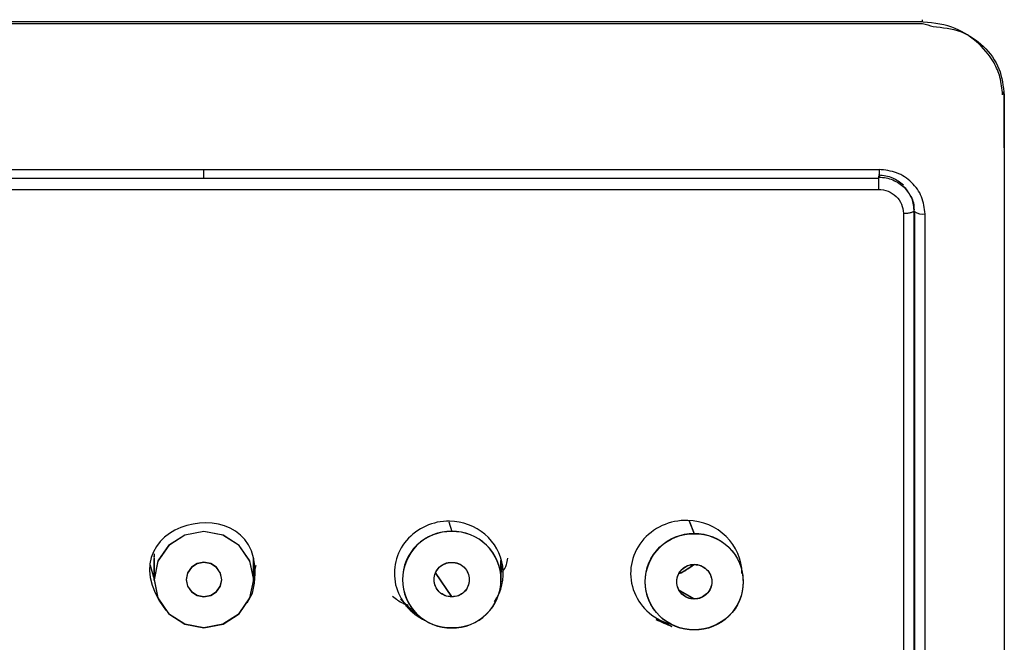
# Model space of a CAD drawing. Units: inches. Extents: x -3.8 to 21.7, y 4.4 to 37.4.
# Drawn here: x 4.6 to 5.7, y 28.2 to 28.9 of the extents above; entities that cross this region are included whole.
import ezdxf

# ---------------------------------------------------------------- set-up
doc = ezdxf.new("R2010")
doc.units = ezdxf.units.IN
doc.header["$MEASUREMENT"] = 0
doc.layers.add('Layer 1', color=7, linetype='Continuous')

msp = doc.modelspace()

# ---------------------------------------------------------------- linework, layer by layer
at = {"layer": 'Layer 1'}
for points in [[(5.5734, 28.8797), (3.9821, 28.8797)], [(5.5733, 28.882), (5.5733, 28.8821), (5.5733, 28.8795)], [(5.6641, 28.7405), (5.6641, 28.7987)], [(5.6641, 28.7987), (5.6641, 21.264)], [(4.031, 28.7165), (4.7782, 28.7165)], [(4.7782, 28.7165), (5.5255, 28.7165)], [(4.7782, 28.7165), (4.7782, 28.7077)], [(4.0303, 28.7069), (4.7777, 28.7069)], [(4.7777, 28.7069), (5.5252, 28.7069)], [(5.5641, 28.6721), (5.5642, 28.6718)], [(5.5647, 28.6701), (5.5647, 26.5801)], [(5.3155, 28.3277), (5.321, 28.3137)], [(5.3156, 28.3274), (5.3212, 28.3135)], [(4.7787, 28.2096), (4.7998, 28.2137), (4.8177, 28.2253), (4.8295, 28.2425), (4.8338, 28.2629), (4.8295, 28.2833), (4.8177, 28.3006), (4.7998, 28.312), (4.7787, 28.3161), (4.7576, 28.312), (4.7397, 28.3006), (4.7278, 28.2833), (4.7235, 28.2629), (4.7278, 28.2425), (4.7397, 28.2253), (4.7576, 28.2137), (4.7787, 28.2096)], [(4.7788, 28.2094), (4.7999, 28.2134), (4.8177, 28.225), (4.8296, 28.2422), (4.8338, 28.2626), (4.8296, 28.283), (4.8177, 28.3003), (4.7999, 28.3118), (4.7788, 28.3159), (4.7576, 28.3118), (4.7398, 28.3003), (4.7278, 28.283), (4.7236, 28.2626), (4.7278, 28.2422), (4.7398, 28.225), (4.7576, 28.2134), (4.7788, 28.2094)], [(4.7233, 28.2862), (4.7233, 28.2618)], [(4.7238, 28.2913), (4.7235, 28.2873)], [(4.7235, 28.2864), (4.7235, 28.262)], [(4.7237, 28.287), (4.7239, 28.2911)], [(4.8335, 28.2618), (4.8335, 28.2862)], [(4.8338, 28.262), (4.8338, 28.2864)], [(4.7233, 28.2649), (4.7233, 28.2651), (4.7195, 28.2783)], [(4.7787, 28.2439), (4.7862, 28.2453), (4.7926, 28.2495), (4.7968, 28.2556), (4.7984, 28.2629), (4.7968, 28.2702), (4.7926, 28.2764), (4.7862, 28.2805), (4.7787, 28.2819), (4.7712, 28.2805), (4.7648, 28.2764), (4.7605, 28.2702), (4.7591, 28.2629), (4.7605, 28.2556), (4.7648, 28.2495), (4.7712, 28.2453), (4.7787, 28.2439)], [(4.7788, 28.2436), (4.7862, 28.245), (4.7926, 28.2492), (4.7969, 28.2553), (4.7984, 28.2626), (4.7969, 28.2699), (4.7926, 28.2761), (4.7862, 28.2802), (4.7788, 28.2816), (4.7712, 28.2802), (4.7648, 28.2761), (4.7606, 28.2699), (4.7591, 28.2626), (4.7606, 28.2553), (4.7648, 28.2492), (4.7712, 28.245), (4.7788, 28.2436)], [(4.8362, 28.2783), (4.8336, 28.268)], [(5.1073, 28.2633), (5.1073, 28.284)], [(5.1076, 28.2635), (5.1076, 28.2842)], [(5.0528, 28.2439), (5.035, 28.2704)], [(5.0528, 28.2436), (5.035, 28.2701)], [(5.3751, 28.2618), (5.3751, 28.2679)], [(5.3753, 28.262), (5.3753, 28.2681)], [(5.321, 28.2415), (5.3036, 28.2514)], [(5.3211, 28.2412), (5.3037, 28.2511)]]:
    msp.add_lwpolyline(points, dxfattribs=at)
for points, knots in [([(3.9828, 28.8778), (3.9828, 28.8778), (5.5737, 28.8778), (5.5737, 28.8778), (5.5776, 28.8768), (5.5814, 28.8758), (5.5854, 28.8747)], [0, 0, 0, 0, 1, 1, 1, 2, 2, 2, 2]), ([(5.6622, 28.7991), (5.6615, 28.8057), (5.6608, 28.8122), (5.6592, 28.8186), (5.6577, 28.824), (5.6554, 28.8292), (5.6527, 28.8343), (5.6475, 28.8433), (5.6408, 28.8513), (5.6328, 28.8581), (5.6248, 28.8649), (5.6157, 28.8706), (5.606, 28.8739), (5.5945, 28.878), (5.5821, 28.8787), (5.5698, 28.8797)], [0, 0, 0, 0, 1, 1, 1, 2, 2, 2, 3, 3, 3, 4, 4, 4, 5, 5, 5, 5]), ([(5.5854, 28.8747), (5.5957, 28.8736), (5.6059, 28.8724), (5.6155, 28.8689), (5.625, 28.8654), (5.6337, 28.8595), (5.641, 28.8525), (5.6483, 28.8454), (5.6545, 28.837), (5.6581, 28.8278), (5.6617, 28.8186), (5.6628, 28.8086), (5.6641, 28.7987)], [0, 0, 0, 0, 1, 1, 1, 2, 2, 2, 3, 3, 3, 4, 4, 4, 4]), ([(3.98, 26.5772), (3.9807, 26.5707), (3.9815, 26.5642), (3.9838, 26.5583), (3.9862, 26.5523), (3.9901, 26.547), (3.9949, 26.5423), (3.9996, 26.5377), (4.0053, 26.5339), (4.0114, 26.5317), (4.0176, 26.5294), (4.0242, 26.5287), (4.031, 26.5279), (4.031, 26.5279), (4.7782, 26.5279), (4.7782, 26.5279), (4.7782, 26.5279), (5.5255, 26.5279), (5.5255, 26.5279), (5.5322, 26.5287), (5.5387, 26.5294), (5.545, 26.5317), (5.5511, 26.5339), (5.5568, 26.5377), (5.5615, 26.5423), (5.5662, 26.547), (5.5702, 26.5523), (5.5725, 26.5583), (5.5749, 26.5642), (5.5757, 26.5707), (5.5765, 26.5772), (5.5765, 26.5772), (5.5765, 28.6672), (5.5765, 28.6672), (5.5757, 28.6737), (5.5749, 28.6801), (5.5725, 28.6861), (5.5702, 28.692), (5.5662, 28.6974), (5.5615, 28.7021), (5.5568, 28.7067), (5.5511, 28.7104), (5.545, 28.7127), (5.5387, 28.7149), (5.5322, 28.7157), (5.5255, 28.7165)], [0, 0, 0, 0, 1, 1, 1, 2, 2, 2, 3, 3, 3, 4, 4, 4, 5, 5, 5, 6, 6, 6, 7, 7, 7, 8, 8, 8, 9, 9, 9, 10, 10, 10, 11, 11, 11, 12, 12, 12, 13, 13, 13, 14, 14, 14, 15, 15, 15, 15]), ([(5.5255, 28.7165), (5.5255, 28.7165), (5.5255, 28.7079), (5.5255, 28.7079), (5.5255, 28.7079), (5.5255, 28.7079), (5.5255, 28.7079)], [0, 0, 0, 0, 1, 1, 1, 2, 2, 2, 2]), ([(5.5249, 28.7091), (5.5249, 28.7091), (5.5249, 28.7085), (5.5249, 28.7085), (5.5249, 28.7045), (5.5249, 28.7007), (5.5249, 28.6968), (5.5249, 28.6968), (5.5249, 28.6944), (5.5249, 28.6944)], [0, 0, 0, 0, 1, 1, 1, 2, 2, 2, 3, 3, 3, 3]), ([(5.5527, 28.699), (5.5488, 28.702), (5.545, 28.705), (5.5406, 28.7069), (5.5383, 28.708), (5.5357, 28.7088), (5.5331, 28.7092), (5.5305, 28.7098), (5.5277, 28.7099), (5.525, 28.71)], [0, 0, 0, 0, 1, 1, 1, 2, 2, 2, 3, 3, 3, 3]), ([(5.5255, 28.7079), (5.5282, 28.7077), (5.5308, 28.7076), (5.5334, 28.7071), (5.5359, 28.7067), (5.5385, 28.7058), (5.5409, 28.7048), (5.5455, 28.7028), (5.5498, 28.7002), (5.5532, 28.6967), (5.5566, 28.6933), (5.5592, 28.6891), (5.5616, 28.6848)], [0, 0, 0, 0, 1, 1, 1, 2, 2, 2, 3, 3, 3, 4, 4, 4, 4]), ([(4.0034, 28.6679), (4.0038, 28.6713), (4.0043, 28.6748), (4.0054, 28.6781), (4.0067, 28.6813), (4.0089, 28.6842), (4.0114, 28.6866), (4.014, 28.6891), (4.017, 28.6912), (4.0203, 28.6924), (4.0236, 28.6937), (4.0273, 28.694), (4.0308, 28.6944), (4.0308, 28.6944), (5.5249, 28.6944), (5.5249, 28.6944)], [0, 0, 0, 0, 1, 1, 1, 2, 2, 2, 3, 3, 3, 4, 4, 4, 5, 5, 5, 5]), ([(5.5249, 28.6944), (5.5285, 28.694), (5.5322, 28.6937), (5.5355, 28.6924), (5.5387, 28.6912), (5.5418, 28.6891), (5.5444, 28.6867), (5.547, 28.6842), (5.549, 28.6813), (5.5504, 28.6781), (5.5516, 28.6748), (5.552, 28.6714), (5.5524, 28.6679)], [0, 0, 0, 0, 1, 1, 1, 2, 2, 2, 3, 3, 3, 4, 4, 4, 4]), ([(5.5642, 28.6712), (5.564, 28.6738), (5.5638, 28.6765), (5.5633, 28.6791), (5.5628, 28.6817), (5.5621, 28.684), (5.5609, 28.6863), (5.5589, 28.6907), (5.5558, 28.6944), (5.5527, 28.698)], [0, 0, 0, 0, 1, 1, 1, 2, 2, 2, 3, 3, 3, 3]), ([(5.5612, 28.6865), (5.5622, 28.6842), (5.563, 28.6819), (5.5635, 28.6794), (5.5641, 28.6768), (5.5642, 28.6742), (5.5642, 28.6718)], [0, 0, 0, 0, 1, 1, 1, 2, 2, 2, 2]), ([(5.5524, 28.6679), (5.5524, 28.6679), (5.5524, 26.5782), (5.5524, 26.5782), (5.552, 26.5747), (5.5516, 26.5712), (5.5503, 26.568), (5.549, 26.5648), (5.547, 26.5619), (5.5444, 26.5594), (5.5418, 26.557), (5.5388, 26.5549), (5.5355, 26.5537), (5.5322, 26.5524), (5.5285, 26.552), (5.5249, 26.5516), (5.5249, 26.5516), (4.0308, 26.5516), (4.0308, 26.5516), (4.0273, 26.552), (4.0236, 26.5524), (4.0203, 26.5537), (4.017, 26.5549), (4.014, 26.557), (4.0114, 26.5594), (4.0088, 26.5619), (4.0067, 26.5648), (4.0054, 26.568), (4.0042, 26.5712), (4.0037, 26.5747), (4.0034, 26.5782), (4.0034, 26.5782), (4.0034, 28.6679), (4.0034, 28.6679)], [0, 0, 0, 0, 1, 1, 1, 2, 2, 2, 3, 3, 3, 4, 4, 4, 5, 5, 5, 6, 6, 6, 7, 7, 7, 8, 8, 8, 9, 9, 9, 10, 10, 10, 11, 11, 11, 11]), ([(5.5641, 28.6712), (5.5641, 28.6712), (5.5641, 26.5816), (5.5641, 26.5816), (5.5641, 26.5813), (5.5641, 26.5811), (5.5641, 26.5808), (5.564, 26.5806), (5.5638, 26.5804), (5.5635, 26.5803), (5.5633, 26.5801), (5.563, 26.5799), (5.5625, 26.5797), (5.5621, 26.5795), (5.5616, 26.5793), (5.5611, 26.5792), (5.5605, 26.579), (5.5599, 26.5789), (5.5592, 26.5788), (5.5585, 26.5787), (5.5578, 26.5785), (5.5571, 26.5784), (5.5564, 26.5784), (5.5556, 26.5783), (5.5548, 26.5783), (5.554, 26.5782), (5.5532, 26.5782), (5.5523, 26.5782)], [0, 0, 0, 0, 1, 1, 1, 2, 2, 2, 3, 3, 3, 4, 4, 4, 5, 5, 5, 6, 6, 6, 7, 7, 7, 8, 8, 8, 9, 9, 9, 9]), ([(5.5524, 28.6679), (5.5533, 28.6679), (5.554, 28.6679), (5.5548, 28.668), (5.5556, 28.668), (5.5565, 28.6681), (5.5572, 28.6682), (5.558, 28.6682), (5.5586, 28.6684), (5.5594, 28.6684), (5.5599, 28.6686), (5.5606, 28.6687), (5.5611, 28.6689), (5.5616, 28.6691), (5.5622, 28.6692), (5.5626, 28.6694), (5.563, 28.6696), (5.5633, 28.6698), (5.5636, 28.67), (5.5639, 28.6702), (5.564, 28.6704), (5.5642, 28.6706), (5.5642, 28.6708), (5.5642, 28.671), (5.5642, 28.6712)], [0, 0, 0, 0, 1, 1, 1, 2, 2, 2, 3, 3, 3, 4, 4, 4, 5, 5, 5, 6, 6, 6, 7, 7, 7, 8, 8, 8, 8]), ([(4.8264, 28.237), (4.8264, 28.237), (4.8324, 28.2477), (4.8324, 28.2477), (4.8624, 28.3721), (4.6593, 28.3334), (4.7361, 28.2292), (4.7361, 28.2292), (4.7368, 28.2286), (4.7368, 28.2286)], [0, 0, 0, 0, 1, 1, 1, 2, 2, 2, 3, 3, 3, 3]), ([(5.0504, 28.3274), (5.0321, 28.3276), (5.0145, 28.3197), (5.0028, 28.306), (4.9913, 28.2922), (4.9869, 28.2741), (4.9908, 28.257), (4.9949, 28.2397), (5.0069, 28.2252), (5.0235, 28.2176)], [0, 0, 0, 0, 1, 1, 1, 2, 2, 2, 3, 3, 3, 3]), ([(5.0497, 28.3267), (5.0497, 28.3267), (5.0528, 28.316), (5.0528, 28.316), (5.0385, 28.3163), (5.0247, 28.3109), (5.0143, 28.3009), (5.0042, 28.2909), (4.9983, 28.2772), (4.9983, 28.2628), (4.9983, 28.2484), (5.0042, 28.2347), (5.0143, 28.2247), (5.0247, 28.2147), (5.0385, 28.2091), (5.0528, 28.2096), (5.0672, 28.2091), (5.0811, 28.2147), (5.0913, 28.2247), (5.1016, 28.2347), (5.1073, 28.2484), (5.1073, 28.2628), (5.1073, 28.2772), (5.1016, 28.2909), (5.0913, 28.3009), (5.0811, 28.3109), (5.0672, 28.3163), (5.0528, 28.316)], [0, 0, 0, 0, 1, 1, 1, 2, 2, 2, 3, 3, 3, 4, 4, 4, 5, 5, 5, 6, 6, 6, 7, 7, 7, 8, 8, 8, 9, 9, 9, 9]), ([(5.0498, 28.3265), (5.0498, 28.3265), (5.0529, 28.3159), (5.0529, 28.3159), (5.0386, 28.3161), (5.0247, 28.3107), (5.0144, 28.3007), (5.0042, 28.2906), (4.9985, 28.2769), (4.9985, 28.2626), (4.9985, 28.2482), (5.0042, 28.2345), (5.0144, 28.2245), (5.0247, 28.2144), (5.0386, 28.2089), (5.0529, 28.2094), (5.0672, 28.2089), (5.0811, 28.2144), (5.0914, 28.2245), (5.1016, 28.2345), (5.1074, 28.2482), (5.1074, 28.2626), (5.1074, 28.2769), (5.1016, 28.2906), (5.0914, 28.3007), (5.0811, 28.3107), (5.0673, 28.3161), (5.0529, 28.3159)], [0, 0, 0, 0, 1, 1, 1, 2, 2, 2, 3, 3, 3, 4, 4, 4, 5, 5, 5, 6, 6, 6, 7, 7, 7, 8, 8, 8, 9, 9, 9, 9]), ([(5.1001, 28.2381), (5.108, 28.2497), (5.1112, 28.2636), (5.1093, 28.2774), (5.1073, 28.2911), (5.1003, 28.3037), (5.0895, 28.3128), (5.0787, 28.322), (5.0648, 28.3272), (5.0504, 28.3274)], [0, 0, 0, 0, 1, 1, 1, 2, 2, 2, 3, 3, 3, 3]), ([(5.314, 28.3281), (5.2941, 28.3288), (5.2751, 28.32), (5.2631, 28.3049), (5.2511, 28.2897), (5.2476, 28.2699), (5.2537, 28.2518), (5.2596, 28.2337), (5.2745, 28.2195), (5.2935, 28.2137)], [0, 0, 0, 0, 1, 1, 1, 2, 2, 2, 3, 3, 3, 3]), ([(5.3739, 28.2695), (5.3739, 28.2848), (5.3676, 28.2995), (5.3565, 28.3103), (5.3453, 28.3214), (5.3301, 28.3277), (5.314, 28.3281)], [0, 0, 0, 0, 1, 1, 1, 2, 2, 2, 2]), ([(5.321, 28.3137), (5.3067, 28.314), (5.293, 28.3084), (5.2828, 28.2985), (5.2726, 28.2885), (5.2668, 28.2748), (5.2668, 28.2605), (5.2668, 28.2462), (5.2726, 28.2325), (5.2828, 28.2226), (5.293, 28.2125), (5.3067, 28.207), (5.321, 28.2073), (5.3353, 28.207), (5.3491, 28.2125), (5.3593, 28.2226), (5.3695, 28.2325), (5.3752, 28.2462), (5.3752, 28.2605), (5.3752, 28.2748), (5.3695, 28.2885), (5.3593, 28.2985), (5.3491, 28.3084), (5.3353, 28.314), (5.321, 28.3137)], [0, 0, 0, 0, 1, 1, 1, 2, 2, 2, 3, 3, 3, 4, 4, 4, 5, 5, 5, 6, 6, 6, 7, 7, 7, 8, 8, 8, 8]), ([(5.3212, 28.3135), (5.3068, 28.3137), (5.2931, 28.3082), (5.2829, 28.2982), (5.2727, 28.2882), (5.2669, 28.2745), (5.2669, 28.2602), (5.2669, 28.2459), (5.2727, 28.2322), (5.2829, 28.2223), (5.2931, 28.2122), (5.3068, 28.2067), (5.3212, 28.207), (5.3355, 28.2067), (5.3492, 28.2122), (5.3595, 28.2223), (5.3696, 28.2322), (5.3753, 28.2459), (5.3753, 28.2602), (5.3753, 28.2745), (5.3696, 28.2882), (5.3595, 28.2982), (5.3492, 28.3082), (5.3355, 28.3137), (5.3212, 28.3135)], [0, 0, 0, 0, 1, 1, 1, 2, 2, 2, 3, 3, 3, 4, 4, 4, 5, 5, 5, 6, 6, 6, 7, 7, 7, 8, 8, 8, 8]), ([(5.109, 28.2711), (5.1107, 28.2736), (5.1124, 28.2764), (5.1134, 28.2793), (5.1143, 28.2815), (5.1145, 28.2839), (5.1148, 28.2863)], [0, 0, 0, 0, 1, 1, 1, 2, 2, 2, 2]), ([(5.0528, 28.2818), (5.0477, 28.2819), (5.0428, 28.28), (5.0391, 28.2764), (5.0354, 28.2728), (5.0333, 28.2679), (5.0333, 28.2628), (5.0333, 28.2577), (5.0354, 28.2528), (5.0391, 28.2491), (5.0428, 28.2456), (5.0477, 28.2437), (5.0528, 28.2438), (5.058, 28.2437), (5.063, 28.2456), (5.0665, 28.2491), (5.0703, 28.2528), (5.0723, 28.2577), (5.0723, 28.2628), (5.0723, 28.2679), (5.0703, 28.2728), (5.0665, 28.2764), (5.063, 28.28), (5.058, 28.2819), (5.0528, 28.2818)], [0, 0, 0, 0, 1, 1, 1, 2, 2, 2, 3, 3, 3, 4, 4, 4, 5, 5, 5, 6, 6, 6, 7, 7, 7, 8, 8, 8, 8]), ([(5.0529, 28.2816), (5.0477, 28.2817), (5.0427, 28.2798), (5.0391, 28.2762), (5.0355, 28.2726), (5.0334, 28.2677), (5.0334, 28.2626), (5.0334, 28.2575), (5.0355, 28.2526), (5.0391, 28.249), (5.0427, 28.2454), (5.0477, 28.2435), (5.0529, 28.2436), (5.0581, 28.2435), (5.0629, 28.2454), (5.0666, 28.249), (5.0703, 28.2526), (5.0723, 28.2575), (5.0723, 28.2626), (5.0723, 28.2677), (5.0703, 28.2726), (5.0666, 28.2762), (5.0629, 28.2798), (5.0581, 28.2817), (5.0529, 28.2816)], [0, 0, 0, 0, 1, 1, 1, 2, 2, 2, 3, 3, 3, 4, 4, 4, 5, 5, 5, 6, 6, 6, 7, 7, 7, 8, 8, 8, 8]), ([(5.321, 28.2796), (5.316, 28.2796), (5.311, 28.2776), (5.3074, 28.274), (5.3037, 28.2705), (5.3018, 28.2656), (5.3018, 28.2605), (5.3018, 28.2554), (5.3037, 28.2505), (5.3074, 28.247), (5.311, 28.2434), (5.316, 28.2414), (5.321, 28.2415), (5.3261, 28.2414), (5.3311, 28.2434), (5.3347, 28.247), (5.3383, 28.2505), (5.3405, 28.2554), (5.3405, 28.2605), (5.3405, 28.2656), (5.3383, 28.2705), (5.3347, 28.274), (5.3311, 28.2776), (5.3261, 28.2796), (5.321, 28.2796)], [0, 0, 0, 0, 1, 1, 1, 2, 2, 2, 3, 3, 3, 4, 4, 4, 5, 5, 5, 6, 6, 6, 7, 7, 7, 8, 8, 8, 8]), ([(5.3212, 28.2793), (5.316, 28.2793), (5.3112, 28.2774), (5.3075, 28.2738), (5.3039, 28.2702), (5.3018, 28.2654), (5.3018, 28.2602), (5.3018, 28.2551), (5.3039, 28.2502), (5.3075, 28.2467), (5.3112, 28.2431), (5.316, 28.2411), (5.3212, 28.2412), (5.3263, 28.2411), (5.3312, 28.2431), (5.3348, 28.2467), (5.3385, 28.2502), (5.3405, 28.2551), (5.3405, 28.2602), (5.3405, 28.2654), (5.3385, 28.2702), (5.3348, 28.2738), (5.3312, 28.2774), (5.3263, 28.2793), (5.3212, 28.2793)], [0, 0, 0, 0, 1, 1, 1, 2, 2, 2, 3, 3, 3, 4, 4, 4, 5, 5, 5, 6, 6, 6, 7, 7, 7, 8, 8, 8, 8]), ([(4.9875, 28.2444), (4.9911, 28.2414), (4.9947, 28.2384), (4.999, 28.2365), (5.0007, 28.2358), (5.0027, 28.2352), (5.0046, 28.2346)], [0, 0, 0, 0, 1, 1, 1, 2, 2, 2, 2])]:
    msp.add_open_spline(points, degree=3, knots=knots, dxfattribs=at)
for points in [[(5.6641, 28.7987), (5.6636, 28.7999), (5.6631, 28.8012), (5.6627, 28.8024)], [(5.5647, 28.67), (5.5681, 28.6677), (5.5722, 28.6665), (5.5765, 28.6672)], [(5.1074, 28.2697), (5.1082, 28.2724), (5.1087, 28.2752), (5.1091, 28.2779)], [(5.3044, 28.2694), (5.3102, 28.2719), (5.3155, 28.2752), (5.3201, 28.2792)], [(5.3061, 28.2704), (5.3111, 28.2728), (5.316, 28.2758), (5.3201, 28.2795)], [(4.9962, 28.241), (5.0016, 28.2355), (5.0069, 28.2301), (5.0122, 28.2246)], [(4.9965, 28.2412), (5.0018, 28.2357), (5.0071, 28.2303), (5.0125, 28.2248)], [(5.0021, 28.234), (5.0041, 28.2326), (5.0063, 28.2313), (5.0085, 28.2301)], [(5.2788, 28.2186), (5.2847, 28.216), (5.2905, 28.2133), (5.2962, 28.2108)], [(5.2791, 28.2188), (5.2849, 28.2162), (5.2907, 28.2135), (5.2965, 28.211)]]:
    msp.add_open_spline(points, degree=3, dxfattribs=at)

doc.saveas('drawing.dxf')
